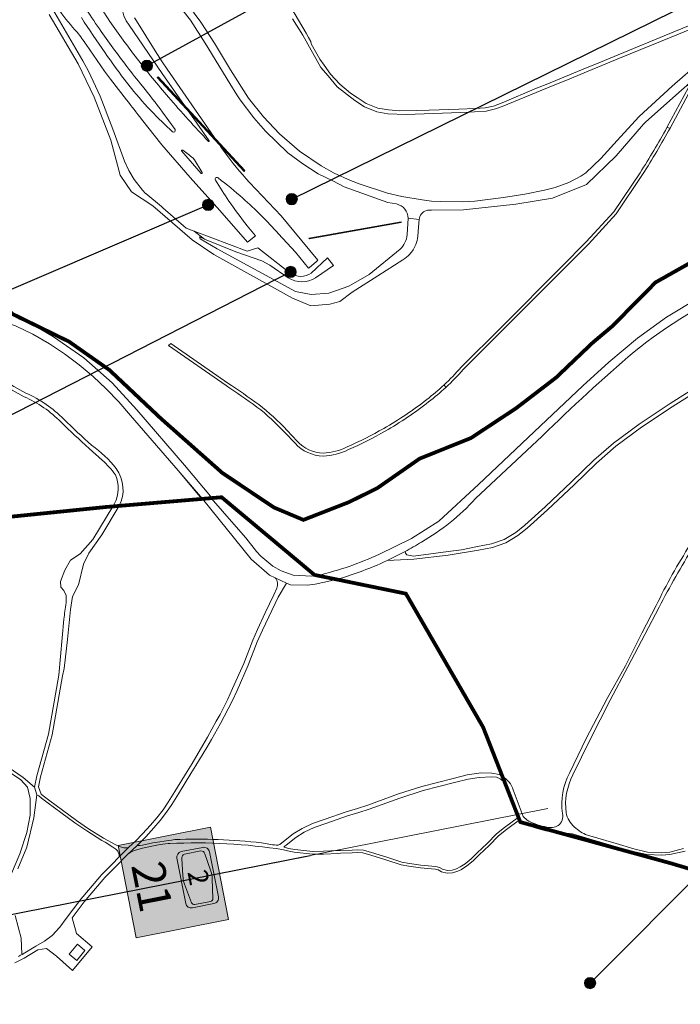
# Model space of a CAD drawing. Units: metres. Extents: x 2619663 to 2631146, y 1254222 to 1267631.
# Drawn here: x 2625135 to 2625661, y 1259201 to 1259985 of the extents above; entities that cross this region are included whole.
import ezdxf
from ezdxf.enums import TextEntityAlignment as Align

# ---------------------------------------------------------------- set-up
doc = ezdxf.new("R2010")
doc.units = ezdxf.units.M
doc.linetypes.add('ACAD_ISO10W100', pattern=[18, 12, -3, 0, -3])
for name, color, linetype, lineweight in [('01221', 251, 'Continuous', 18), ('01341', 251, 'Continuous', 18), ('01621', 251, 'Continuous', 18), ('01811', 251, 'Continuous', 18), ('01842', 251, 'Continuous', 18), ('__1Grenzen-Gemeinde', 3, 'Continuous', 13), ('__1Inventarobjekt_Beschriftung-Nationalstrasse', 6, 'Continuous', 20), ('__1Inventarobjekt_Kasten', 5, 'Continuous', 30)]:
    doc.layers.add(name, color=color, linetype=linetype, lineweight=lineweight)
doc.layers.add('__0Fenster', color=11, linetype='Continuous', plot=False)
doc.styles.add('Arial', font='arial.ttf')
doc.styles.add('Arial_Fett', font='txt')

# ---------------------------------------------------------------- blocks, each defined once
blk = doc.blocks.new('HGP')
at = {"layer": '01842', "linetype": 'Continuous'}
for radius in [1.7, 0.7]:
    blk.add_circle((0, 0), radius, dxfattribs=at)
blk = doc.blocks.new('HM-Neu')
at = {"layer": '__1Inventarobjekt_Beschriftung-Nationalstrasse'}
h = blk.add_hatch(color=255, dxfattribs=at)
h.dxf.hatch_style = 1
h.paths.add_polyline_path([(-0.4500000000000001, 0.9000000000004563), (0.4500000000000001, 0.9000000000004563), (0.4500000000000001, 0), (-0.4500000000000001, 0)])
at = {"layer": '__1Inventarobjekt_Beschriftung-Nationalstrasse', "linetype": 'ByBlock'}
h = blk.add_hatch(color=255, dxfattribs=at)
edge = h.paths.add_edge_path(flags=16)
edge.add_line((-0.2096903848524495, 0.799330077514566), (-0.04665487613512564, 0.819827450077233))
edge.add_arc((0.001125273303509215, 0.6038296789863602), 0.2212193024955177, 80.28597616067321, 102.47334759516929, ccw=False)
edge.add_line((0.03845174722666173, 0.8218771833083945), (0.2240456667760556, 0.790106278015494))
edge.add_arc((0.2207928956506984, 0.762434839193747), 0.02786196415293881, -1.909427282953402e-08, 83.29566168795748, ccw=False)
edge.add_line((0.2486548598036372, 0.7624348391844618), (0.2486548598036372, 0.6107543387932062))
edge.add_arc((0.2207928956303494, 0.6107543388065654), 0.02786196417328779, 276.7043383492576, 359.999999972528, ccw=False)
edge.add_line((0.2240456667760556, 0.5830828999667212), (0.03845174722666173, 0.551311994718386))
edge.add_arc((0.001125273194928288, 0.7693594992761998), 0.2212193027462376, 257.5266524479973, 279.7140238567422, ccw=False)
edge.add_line((-0.04665487613512565, 0.5533617279045274), (-0.2096903848524495, 0.5738591004631018))
edge.add_arc((-0.2044373381643111, 0.6156416816382464), 0.04211150186309325, 192.321974895845, 262.8341791773967, ccw=False)
edge.add_line((-0.245578750968988, 0.6066548723267904), (-0.245578750968988, 0.7665343056063122))
edge.add_arc((-0.2044373381364147, 0.7575474963211062), 0.04211150188474518, 97.16582085715339, 167.6780251471471, ccw=False)
edge = h.paths.add_edge_path()
edge.add_line((-0.2199107141305801, 0.8454491152991772), (0.2199107141305817, 0.8454491152991772))
edge.add_arc((0.2199107141684415, 0.7910837884873946), 0.05436532681178263, 2.1444918729685014e-08, 90.00000003990061, ccw=False)
edge.add_line((0.2742760409802241, 0.7910837885077426), (0.2742760409802241, 0.5821053491006386))
edge.add_arc((0.2199107141486567, 0.5821053491362241), 0.05436532683156742, 269.99999998095075, 359.9999999624963, ccw=False)
edge.add_line((0.2199107141305817, 0.5277400223046567), (-0.2199107141305801, 0.5277400223046567))
edge.add_arc((-0.2199107141163952, 0.5821053491502938), 0.05436532684563711, 180.0000000053643, 269.99999998505047, ccw=False)
edge.add_line((-0.2742760409620323, 0.5821053491452038), (-0.2742760409620323, 0.7910837885077426))
edge.add_arc((-0.2199107141698593, 0.7910837885070042), 0.05436532679217301, 89.9999999586035, 179.9999999992218, ccw=False)
h = blk.add_hatch(color=10, dxfattribs=at)
edge = h.paths.add_edge_path()
edge.add_line((-0.2096903848524495, 0.799330077514566), (-0.04665487613512564, 0.819827450077233))
edge.add_arc((0.001125273303509215, 0.6038296789863602), 0.2212193024955177, 80.28597616067321, 102.47334759516929, ccw=False)
edge.add_line((0.03845174722666173, 0.8218771833083945), (0.2240456667760556, 0.790106278015494))
edge.add_arc((0.2207928956506984, 0.762434839193747), 0.02786196415293881, -1.909427282953402e-08, 83.29566168795748, ccw=False)
edge.add_line((0.2486548598036372, 0.7624348391844618), (0.2486548598036372, 0.6107543387932062))
edge.add_arc((0.2207928956303494, 0.6107543388065654), 0.02786196417328779, 276.7043383492576, 359.999999972528, ccw=False)
edge.add_line((0.2240456667760556, 0.5830828999667212), (0.03845174722666173, 0.551311994718386))
edge.add_arc((0.001125273194928288, 0.7693594992761998), 0.2212193027462376, 257.5266524479973, 279.7140238567422, ccw=False)
edge.add_line((-0.04665487613512565, 0.5533617279045274), (-0.2096903848524495, 0.5738591004631018))
edge.add_arc((-0.2044373381643111, 0.6156416816382464), 0.04211150186309325, 192.321974895845, 262.8341791773967, ccw=False)
edge.add_line((-0.245578750968988, 0.6066548723267904), (-0.245578750968988, 0.7665343056063122))
edge.add_arc((-0.2044373381364147, 0.7575474963211062), 0.04211150188474518, 97.16582085715339, 167.6780251471471, ccw=False)
at = {"layer": '__0Fenster'}
blk.add_line((0, -1.301641714597658), (0, 1.782851302817445), dxfattribs=at)
at = {"layer": '__1Inventarobjekt_Beschriftung-Nationalstrasse', "flags": 128}
blk.add_lwpolyline([(-0.4500000000000001, 0.9000000000004563), (0.4500000000000001, 0.9000000000004563), (0.4500000000000001, 0), (-0.4500000000000001, 0)], close=True, dxfattribs=at)
at = {"layer": '__1Inventarobjekt_Beschriftung-Nationalstrasse', "color": 4, "linetype": 'ByBlock'}
blk.add_lwpolyline([(-0.2199107141305801, 0.8454491152991772), (0.2199107141305817, 0.8454491152991772, -0.4142135624674396), (0.2742760409802241, 0.7910837885077426), (0.2742760409802241, 0.5821053491006386, -0.4142135622787575), (0.2199107141305817, 0.5277400223046567), (-0.2199107141305801, 0.5277400223046567, -0.4142135622692519), (-0.2742760409620323, 0.5821053491452038), (-0.2742760409620323, 0.7910837885077426, -0.4142135625807334)], format="xyb", close=True, dxfattribs=at)
at = {"layer": '__1Inventarobjekt_Beschriftung-Nationalstrasse', "color": 255, "linetype": 'ByBlock'}
blk.add_lwpolyline([(-0.2096903848524495, 0.799330077514566), (-0.04665487613512565, 0.819827450077233, -0.09711425555083665), (0.03845174722666173, 0.8218771833083945), (0.2240456667760556, 0.790106278015494, -0.3803420741660627), (0.2486548598036372, 0.7624348391844618), (0.2486548598036372, 0.6107543387932062, -0.3803420737476141), (0.2240456667760556, 0.5830828999667212), (0.03845174722666173, 0.551311994718386, -0.09711425543741588), (-0.04665487613512565, 0.5533617279045274), (-0.2096903848524495, 0.5738591004631018, -0.3177576185279664), (-0.245578750968988, 0.6066548723267904), (-0.245578750968988, 0.7665343056063122, -0.3177576185685212)], format="xyb", close=True, dxfattribs=at)
at = {"layer": '__1Inventarobjekt_Beschriftung-Nationalstrasse', "color": 255, "style": 'Arial'}
blk.add_attdef('NR.', text='', height=0.1890000018900767, dxfattribs=at).set_placement((0, 0.6954400223047242), align=Align.MIDDLE_CENTER)
at = {"layer": '__1Inventarobjekt_Beschriftung-Nationalstrasse', "linetype": 'ByBlock', "style": 'Arial_Fett'}
blk.add_attdef('KM', text='', height=0.3150000031501279, dxfattribs=at).set_placement((0, 0.2429346167792651), align=Align.MIDDLE_CENTER)
blk = doc.blocks.new('Inventarobjekt-Punkt')
at = {"layer": '__1Inventarobjekt_Kasten', "lineweight": 9}
h = blk.add_hatch(color=256, dxfattribs=at)
h.dxf.hatch_style = 1
edge = h.paths.add_edge_path()
edge.add_arc((0, 0), 4.5, 0, 360)
blk.add_circle((0, 0), 4.5, dxfattribs=at)

msp = doc.modelspace()

# ---------------------------------------------------------------- linework, layer by layer
at = {"layer": '01221', "linetype": 'Continuous'}
for points in [[(2625158.072, 1259989.425), (2625181.07, 1259950.232), (2625193.954, 1259923.602), (2625207.256, 1259889.451), (2625214.724, 1259861.588), (2625223.62, 1259848.229), (2625240.632, 1259837.095), (2625271.867, 1259809.926), (2625289.21, 1259798.176), (2625351.823, 1259763.557), (2625366.472, 1259757.351), (2625381.677, 1259758.548), (2625389.568, 1259760.735), (2625399.496, 1259768.148), (2625399.496, 1259768.148), (2625419.815, 1259781.168), (2625439.76, 1259793.949, 0.070023), (2625445.195, 1259798.409, 0.091889), (2625450.077, 1259806.182, 0.067518), (2625451.709, 1259812.761), (2625452.335, 1259820.013), (2625452.858, 1259826.069), (2625444.041, 1259827.111), (2625443.253, 1259814.067, -0.166015), (2625437.652, 1259802.423), (2625412.937, 1259782.328), (2625396.707, 1259772.887), (2625380.681, 1259767.325), (2625366.652, 1259766.264), (2625354.19, 1259768.778), (2625291.947, 1259802.813), (2625278.458, 1259810.655), (2625277.708, 1259812.189), (2625281.771, 1259810.506), (2625273.507, 1259816.753), (2625267.126, 1259819.155), (2625248.719, 1259835.494), (2625247.496, 1259836.503), (2625235.018, 1259846.795), (2625234.85, 1259846.969), (2625232.4, 1259849.503), (2625225.81, 1259857.989), (2625221.387, 1259865.301), (2625218.047, 1259872.522), (2625208.659, 1259898.25), (2625198.549, 1259924.429), (2625189.436, 1259944.391), (2625184.86, 1259952.657), (2625138.449, 1260032.491)], [(2625220.437, 1260013.165, 0.312979), (2625221.665, 1259980.888), (2625248.17, 1259942.565), (2625285.393, 1259888.744, -0.982267), (2625284.971, 1259888.381, -0.011279), (2625253.115, 1259923.646, -0.013598), (2625228.116, 1259954.257, -0.013881), (2625206.426, 1259983.987, -0.014951), (2625183.736, 1260019.158, -0.01758)], [(2625154.912, 1260011.117, 0.06489099999999999), (2625180.421, 1259975.311, -0.021345), (2625187.585, 1259965.47), (2625202.254, 1259944.275), (2625206.833, 1259938.083), (2625219.67, 1259921.602, 0.003368), (2625231.665, 1259905.956), (2625247.879, 1259885.649), (2625270.274, 1259859.704), (2625293.87, 1259833.184), (2625316.047, 1259808.141), (2625322.325, 1259813.157), (2625315.874, 1259821.145, -0.018192), (2625301.292, 1259840.812, -0.015743), (2625290.454, 1259857.428, -0.9308299999999999), (2625292.587, 1259859.284, -0.020494), (2625312.365, 1259843.007, -0.025988), (2625340.755, 1259814.833), (2625354.355, 1259800.083), (2625364.649, 1259787.253), (2625365.069, 1259787.622), (2625365.103, 1259787.651), (2625370.953, 1259792.765), (2625372.014, 1259793.693), (2625352.873, 1259816.925), (2625342.916, 1259829.016), (2625317.652, 1259855.744, -0.03461), (2625297.372, 1259880.364, -0.010486), (2625291.914, 1259888.359), (2625252.057, 1259946.067), (2625248.022, 1259951.909), (2625242.375, 1259960.599), (2625227.492, 1259984.394), (2625225.982, 1259986.808)], [(2625174.956, 1260013.868, 0.013932), (2625198.052, 1259977.968, 0.012191), (2625219.965, 1259948.037, 0.010599), (2625232.375, 1259932.416, -0.011487), (2625248.368, 1259911.659), (2625258.349, 1259897.902, -0.8675), (2625256.226, 1259896.116), (2625243.433, 1259908.328, -0.024485), (2625225.356, 1259928.44, -0.018757), (2625202.715, 1259958.856, -0.007556999999999999), (2625183.714, 1259986.989, -0.010358)], [(2625264.465, 1259992.788), (2625270.657, 1259984.896), (2625282.361, 1259966.587), (2625302.042, 1259934.588), (2625307.575, 1259925.591), (2625310.123, 1259921.465), (2625321.083, 1259907.142), (2625330.468, 1259896.527), (2625348.191, 1259879.218), (2625360.121, 1259870.395), (2625372.372, 1259862.523), (2625383.936, 1259857.051), (2625393.014, 1259852.1), (2625427.758, 1259839.784), (2625434.601, 1259838.548, -0.345884), (2625444.041, 1259827.111), (2625452.858, 1259826.069, -0.317908), (2625458.557, 1259833.339, -0.123678), (2625462.446, 1259833.512), (2625487.95, 1259833.816), (2625529.663, 1259838.345), (2625558.935, 1259843.242), (2625586.037, 1259854.108), (2625609.647, 1259876.802), (2625631.397, 1259902.122), (2625632.937, 1259903.692), (2625659.458, 1259927.302), (2625665.895, 1259933.038)], [(2625130.741, 1259233.676), (2625138.082, 1259237.356), (2625149.12, 1259244.074), (2625155.986, 1259245.269), (2625163.89, 1259239.078), (2625176.61, 1259227.712), (2625192.39, 1259246.582), (2625179.869, 1259257.159), (2625176.387, 1259269.708), (2625185.876, 1259282.444), (2625201.029, 1259300.147), (2625202.311, 1259301.614), (2625210.858, 1259310.256), (2625219.791, 1259319.441), (2625228.424, 1259327.591), (2625229.385, 1259328.498), (2625234.987, 1259334.194), (2625241.415, 1259341.327), (2625246.407, 1259347.206), (2625251.477, 1259353.761), (2625255.769, 1259359.817), (2625260.964, 1259368.365), (2625270.964, 1259384.511), (2625274.847, 1259390.964), (2625283.69, 1259405.354), (2625287.448, 1259411.693), (2625294.488, 1259424.484), (2625297.528, 1259429.941), (2625303.719, 1259442.256), (2625307.669, 1259450.75), (2625316.572, 1259470.957), (2625323.789, 1259489.48), (2625328.015, 1259498.961), (2625340.552, 1259525.148), (2625347.103, 1259536.4), (2625338.13, 1259540.517), (2625338.13, 1259540.517, -0.290533), (2625339.359, 1259532.335), (2625336.944, 1259526.875), (2625330.086, 1259512.55), (2625324.006, 1259499.299), (2625320.281, 1259490.944), (2625313.062, 1259472.413), (2625304.207, 1259452.319), (2625300.297, 1259443.91), (2625294.17, 1259431.719), (2625291.164, 1259426.326), (2625284.148, 1259413.579), (2625280.424, 1259407.296), (2625271.933, 1259392.718), (2625268.062, 1259386.284), (2625258.066, 1259370.143), (2625252.925, 1259361.685), (2625248.745, 1259355.785), (2625243.765, 1259349.348), (2625238.855, 1259343.565), (2625232.511, 1259336.526), (2625227.005, 1259330.928), (2625221.632, 1259325.855), (2625213.344, 1259317.716), (2625208.428, 1259312.634), (2625199.819, 1259303.93), (2625198.457, 1259302.371), (2625183.218, 1259284.569), (2625171.608, 1259268.984), (2625166.498, 1259262.269), (2625160.494, 1259255.603), (2625154.429, 1259250.937), (2625147.464, 1259247.046), (2625138.585, 1259241.641), (2625136.434, 1259240.332), (2625135.27, 1259239.748), (2625133.505, 1259238.864)]]:
    msp.add_lwpolyline(points, format="xyb", dxfattribs=at)
for points in [[(2625692.438, 1259990.712), (2625652.288, 1259974.282), (2625611.328, 1259957.463), (2625593.918, 1259950.313), (2625586.477, 1259947.263), (2625553.877, 1259933.803), (2625546.18, 1259930.662), (2625518.824, 1259919.01), (2625512.069, 1259916.386), (2625505.384, 1259915.085), (2625497.246, 1259914.583), (2625484.279, 1259914.03), (2625460.795, 1259913.313), (2625450.872, 1259912.883), (2625436.848, 1259912.796), (2625428.236, 1259913.454), (2625419.796, 1259914.844), (2625410.576, 1259918.684), (2625403.356, 1259923.224), (2625398.066, 1259926.748), (2625389.623, 1259933.92), (2625382.109, 1259942.014), (2625376.996, 1259949.115), (2625373.681, 1259954.014), (2625366.776, 1259966.142), (2625366.523, 1259968.1), (2625364.663, 1259971.289), (2625362.666, 1259974.715), (2625339.127, 1260014.976)], [(2625699.418, 1259971.832), (2625654.238, 1259932.322), (2625627.907, 1259908.162), (2625613.043, 1259891.939), (2625597.522, 1259874.803), (2625585.525, 1259863.412), (2625581.427, 1259860.715), (2625571.847, 1259855.519), (2625561.039, 1259851.639), (2625552.671, 1259849.444), (2625536.786, 1259846.427), (2625519.949, 1259843.73), (2625497.08, 1259840.842), (2625487.447, 1259840.238), (2625469.456, 1259840.509), (2625462.578, 1259840.849), (2625455.066, 1259841.72), (2625438.988, 1259844.419), (2625427.567, 1259847.102), (2625405.683, 1259854.265), (2625398.179, 1259857.253), (2625385.18, 1259863.116), (2625374.616, 1259868.972), (2625357.403, 1259880.67), (2625341.573, 1259894.48), (2625328.811, 1259907.857), (2625316.901, 1259922.819), (2625302.582, 1259945.408), (2625289.846, 1259966.723), (2625278.788, 1259983.481), (2625268.146, 1259997.803)], [(2625351.987, 1259986.156), (2625360.026, 1259972.955), (2625374.556, 1259947.275), (2625380.196, 1259940.505), (2625387.356, 1259931.895), (2625401.526, 1259920.834), (2625409.246, 1259916.004), (2625419.006, 1259911.904), (2625427.816, 1259910.264), (2625442.506, 1259909.884), (2625492.767, 1259911.553), (2625492.767, 1259911.553), (2625496.906, 1259911.872), (2625506.102, 1259912.371), (2625513.45, 1259914.199), (2625518.977, 1259916.303), (2625555.007, 1259931.013), (2625572.697, 1259938.283), (2625587.407, 1259944.323), (2625612.398, 1259954.613), (2625653.508, 1259971.452), (2625693.658, 1259987.872)], [(2625133.189, 1259308.758), (2625140.28, 1259326.009), (2625140.28, 1259326.009), (2625145.889, 1259349.293), (2625148.113, 1259367.633), (2625146.321, 1259373.747), (2625137.29, 1259381.466), (2625125.331, 1259389.721)], [(2625124.893, 1259386.747), (2625135.465, 1259379.601), (2625140.796, 1259373.762), (2625143.002, 1259364.566), (2625142.926, 1259351.502), (2625140.227, 1259337.691), (2625134.83, 1259320.704), (2625128.162, 1259304.829)], [(2625133.505, 1259238.864), (2625135.27, 1259239.748), (2625136.434, 1259240.332), (2625136.364, 1259241.025), (2625135.729, 1259253.302), (2625130.967, 1259271.399)]]:
    msp.add_lwpolyline(points, dxfattribs=at)
for points in [[(2625665.895, 1259933.038, -0.475494), (2625667.363, 1259931.364), (2625650.14, 1259899.383), (2625652.702, 1259899.048), (2625675.631, 1259941.714), (2625665.895, 1259933.038)], [(2625472.57, 1259694.298), (2625473.966, 1259692.319, 0.026731), (2625487.882, 1259706.685), (2625520.055, 1259738.647), (2625568.103, 1259786.907), (2625587.577, 1259806.592), (2625609.696, 1259830.722), (2625630.757, 1259862.049, 0.013101), (2625652.702, 1259899.048), (2625650.14, 1259899.383, -0.012787), (2625628.745, 1259863.358), (2625607.805, 1259832.211), (2625585.838, 1259808.247), (2625566.4, 1259788.598), (2625518.359, 1259740.345), (2625486.128, 1259708.326, -0.02639), (2625472.57, 1259694.298)], [(2625263.567, 1259880.801, -0.7502770000000001), (2625264.399, 1259881.355, -0.030232), (2625272.763, 1259874.932), (2625273.733, 1259873.684), (2625279.926, 1259863.517, -0.936508), (2625279.233, 1259862.824), (2625263.567, 1259880.801)], [(2625273.507, 1259816.753), (2625281.771, 1259810.506), (2625306.631, 1259800.382), (2625327.569, 1259793.173), (2625333.861, 1259789.855), (2625348.506, 1259779.558, 0.292562), (2625370.245, 1259779.672), (2625384.432, 1259789.397), (2625379.741, 1259795.576), (2625366.813, 1259783.448, -0.316911), (2625350.108, 1259783.334), (2625324.136, 1259803.585), (2625315.784, 1259800.839), (2625273.507, 1259816.753)], [(2625254.928, 1259727.174), (2625252.982, 1259725.601), (2625298.942, 1259693.826, -0.010776), (2625323.549, 1259676.681, -0.043742), (2625345.774, 1259656.361), (2625353.87, 1259647.789, 0.20548), (2625376.333, 1259637.629, 0.10556), (2625396.494, 1259642.709, 0.025634), (2625425.704, 1259657.552, 0.038214), (2625460.312, 1259680.809, 0.023847), (2625473.966, 1259692.319), (2625472.57, 1259694.298, -0.024325), (2625458.84, 1259682.704, -0.038234), (2625424.515, 1259659.637, -0.025662), (2625395.476, 1259644.882, -0.105406), (2625376.313, 1259640.03, -0.204976), (2625355.628, 1259649.422), (2625347.53, 1259657.997, 0.043705), (2625324.985, 1259678.604, 0.010718), (2625300.289, 1259695.813), (2625254.928, 1259727.174)], [(2625213.803, 1259597.888), (2625208.755, 1259597.462), (2625192.964, 1259570.976), (2625182.645, 1259559.784), (2625175.184, 1259554.546), (2625170.5, 1259546.767), (2625167.087, 1259537.559), (2625167.405, 1259533.114), (2625169.865, 1259530.336), (2625171.666, 1259526.595), (2625171.533, 1259520.515, 0.022154), (2625169.87, 1259507.565), (2625165.72, 1259462.907), (2625157.401, 1259416.076), (2625148.189, 1259382.73), (2625146.321, 1259373.747), (2625148.113, 1259367.633), (2625149.922, 1259366.878), (2625151.952, 1259365.015), (2625157.18, 1259360.994), (2625167.482, 1259353.621), (2625178.503, 1259345.386), (2625188.116, 1259338.803), (2625200.114, 1259331.187), (2625202.645, 1259329.828), (2625208.826, 1259325.817), (2625211.121, 1259324.323), (2625212.681, 1259322.77), (2625213.69, 1259319.902), (2625213.761, 1259318.857, -0.213025), (2625213.344, 1259317.716), (2625221.632, 1259325.855), (2625220.882, 1259325.509), (2625220.127, 1259325.386), (2625217.615, 1259325.386), (2625214.966, 1259326.133), (2625211.167, 1259327.752), (2625201.226, 1259333.087), (2625189.328, 1259340.639), (2625179.783, 1259347.176), (2625168.78, 1259355.397), (2625158.492, 1259362.762), (2625153.368, 1259366.701), (2625151.764, 1259368.172), (2625149.452, 1259374.069), (2625151.105, 1259382.017), (2625160.33, 1259415.412), (2625168.695, 1259462.501), (2625170.024, 1259468.344), (2625172.564, 1259491.442), (2625174.945, 1259515.255), (2625176.771, 1259525.653), (2625181.375, 1259535.019), (2625185.423, 1259551.45), (2625189.709, 1259560.261), (2625200.107, 1259574.866), (2625213.803, 1259597.888)], [(2625520.977, 1259377.385), (2625518.964, 1259382.52), (2625516.622, 1259383.825), (2625510.669, 1259384.883), (2625502.004, 1259385.015), (2625491.022, 1259383.51), (2625479.962, 1259380.747), (2625454.841, 1259374.375), (2625436.201, 1259368.336), (2625411.839, 1259359.487), (2625403.536, 1259356.755), (2625394.723, 1259354.173), (2625377.979, 1259348.233), (2625367.774, 1259344.766), (2625359.608, 1259340.822), (2625352.496, 1259336.601), (2625344.586, 1259330.35), (2625341.74, 1259328.153, -0.203317), (2625338.98, 1259327.428, -0.007306), (2625327.202, 1259329.306, 0.038194), (2625258.133, 1259331.996), (2625255.432, 1259331.615), (2625253.206, 1259331.31), (2625246.262, 1259330.254), (2625240.693, 1259329.354), (2625232.399, 1259327.455), (2625230.575, 1259327.245), (2625229.321, 1259327.186), (2625228.598, 1259327.169), (2625228.375, 1259327.311), (2625228.424, 1259327.591), (2625219.791, 1259319.441, -0.128541), (2625227.844, 1259323.85), (2625232.52, 1259325.02), (2625241.153, 1259326.998), (2625246.458, 1259328.046), (2625252.823, 1259328.824, -0.003268), (2625254.048, 1259328.82, -0.050649), (2625344.83, 1259323.878), (2625347.806, 1259323.032), (2625353.229, 1259321.839), (2625367.869, 1259320.222), (2625376.535, 1259320.404), (2625387.98, 1259320.928), (2625390.075, 1259321.074), (2625399.45, 1259321.413), (2625403.77, 1259321.571), (2625407.928, 1259321.3), (2625414.191, 1259319.563), (2625426.325, 1259315.827), (2625438.489, 1259311.907), (2625444.599, 1259310.639), (2625453.77, 1259309.383), (2625462.574, 1259308.615), (2625465.729, 1259308.343), (2625467.956, 1259307.726), (2625470.496, 1259306.181), (2625475.058, 1259305.185), (2625479.389, 1259305.358), (2625483.445, 1259306.679), (2625486.461, 1259308.194), (2625490.64, 1259310.957), (2625495.709, 1259315.089), (2625500.476, 1259319.786), (2625508.516, 1259327.356), (2625515.903, 1259334.812), (2625522.183, 1259339.872), (2625532.635, 1259347.637), (2625531.803, 1259349.761), (2625520.837, 1259341.612), (2625514.427, 1259336.448), (2625506.98, 1259328.932), (2625498.95, 1259321.37), (2625494.239, 1259316.729), (2625489.336, 1259312.731), (2625485.357, 1259310.102), (2625482.605, 1259308.719), (2625478.997, 1259307.544), (2625475.252, 1259307.395), (2625471.324, 1259308.251), (2625468.838, 1259309.764), (2625466.121, 1259310.517), (2625462.764, 1259310.807), (2625454.016, 1259311.569), (2625444.973, 1259312.809), (2625439.051, 1259314.037), (2625426.987, 1259317.925), (2625414.809, 1259321.675), (2625408.298, 1259323.48), (2625403.802, 1259323.773), (2625399.37, 1259323.611), (2625390.011, 1259323.274), (2625387.88, 1259323.126), (2625376.461, 1259322.602), (2625367.949, 1259322.424), (2625353.669, 1259323.986), (2625348.783, 1259324.94), (2625345.371, 1259325.981, -0.61097), (2625345.282, 1259326.467), (2625346.74, 1259327.592), (2625354.482, 1259333.711), (2625361.266, 1259337.736), (2625369.104, 1259341.522), (2625379.127, 1259344.927), (2625395.801, 1259350.841), (2625404.576, 1259353.413), (2625412.983, 1259356.179), (2625437.339, 1259365.026), (2625455.811, 1259371.011), (2625480.816, 1259377.352), (2625491.744, 1259380.082), (2625500.483, 1259381.377), (2625510.471, 1259381.973), (2625514.373, 1259381.576), (2625517.284, 1259380.319), (2625520.977, 1259377.385)], [(2625565.415, 1259337.118), (2625534.871, 1259345.478, 0.089768), (2625565.415, 1259337.118)]]:
    msp.add_lwpolyline(points, format="xyb", close=True, dxfattribs=at)
at = {"layer": '01221', "linetype": 'Continuous', "elevation": 376.899}
for points in [[(2625675.863, 1259763.951), (2625649.78, 1259748.28), (2625626.772, 1259731.522), (2625603.796, 1259712.337), (2625583.206, 1259693.656), (2625539.462, 1259652.277), (2625499.967, 1259614.899), (2625468.294, 1259585.583), (2625446.692, 1259572.015), (2625421.075, 1259559.528, -0.055002), (2625371.936, 1259542.515), (2625371.506, 1259542.456), (2625386.937, 1259539.288, 0.036376), (2625423.908, 1259552.741), (2625427.194, 1259554.354), (2625441.59, 1259561.419, 0.006045), (2625454.561, 1259569.079, 0.077636), (2625497.636, 1259603.687), (2625550.764, 1259653.534, -0.016615), (2625623.895, 1259720.633, -0.065009), (2625711.208, 1259773.867)], [(2625101.216, 1259709.252, 0.05368099999999999), (2625138.195, 1259684.907, -0.09461599999999999), (2625167.488, 1259664.619, 0.007844), (2625189.832, 1259643.75), (2625200.365, 1259634.256, -0.063824), (2625210.816, 1259622.615, -0.228271), (2625210.151, 1259599.822), (2625208.755, 1259597.462), (2625213.803, 1259597.888, 0.281116), (2625211.544, 1259627.602), (2625211.544, 1259627.602, 0.072515), (2625191.833, 1259646.255, -0.007793), (2625169.74, 1259666.893, 0.094291), (2625139.577, 1259687.795, -0.053673), (2625103.197, 1259711.766, 0.037635)], [(2625668.748, 1259567.038, 0.032067), (2625641.515, 1259518.47), (2625630.156, 1259496.509), (2625617, 1259470.42), (2625602.613, 1259444.409), (2625586.151, 1259412.932), (2625572.494, 1259384.972, 0.150543), (2625566.818, 1259352.861, -0.321371), (2625563.398, 1259343.078, -0.202134), (2625554.429, 1259341.913, -0.070964), (2625540.029, 1259346.737, -0.08996), (2625535.531, 1259350.388), (2625527.718, 1259371.543, 0.178332), (2625518.964, 1259382.522), (2625532.635, 1259347.637, 0.134921), (2625534.871, 1259345.478), (2625565.415, 1259337.118, -0.045221), (2625574.792, 1259336.626), (2625590.909, 1259331.85), (2625608.139, 1259326.834), (2625623.483, 1259322.485), (2625634.08, 1259320.025), (2625646.02, 1259319.413), (2625652.529, 1259319.939), (2625664.575, 1259322.81)], [(2625663.418, 1259324.8), (2625652.449, 1259322.013), (2625645.928, 1259321.499), (2625634.517, 1259321.9), (2625623.767, 1259324.527), (2625609.558, 1259328.824), (2625586.724, 1259335.348, -0.08004), (2625576.341, 1259341.931, -0.154379), (2625569.779, 1259353.361, -0.150059), (2625575.177, 1259383.629), (2625588.846, 1259411.616), (2625604.918, 1259443.08), (2625619.078, 1259469.529), (2625632.372, 1259495.487), (2625632.372, 1259495.487), (2625643.862, 1259517.218, -0.017886), (2625671.167, 1259565.263)]]:
    msp.add_lwpolyline(points, format="xyb", dxfattribs=at)
for points in [[(2625131.343, 1259741.453), (2625145.047, 1259734.815), (2625158.432, 1259727.078), (2625170.361, 1259719.027), (2625181.973, 1259710.367), (2625193.107, 1259701.046), (2625203.497, 1259691.192), (2625213.421, 1259680.806), (2625222.809, 1259669.985), (2625222.809, 1259669.985), (2625260.905, 1259625.961), (2625280.264, 1259603.49), (2625287.941, 1259604.138), (2625265.752, 1259630.396), (2625227.783, 1259674.523), (2625208.303, 1259696.068), (2625185.78, 1259715.814), (2625161.61, 1259732.538), (2625147.942, 1259740.534), (2625133.645, 1259747.009)], [(2625675.655, 1259694.072), (2625652.73, 1259679.45), (2625627.996, 1259662.989), (2625607.489, 1259647.913), (2625591.937, 1259634.258), (2625574.135, 1259616.95), (2625553.048, 1259597.017), (2625536.842, 1259582.471), (2625529.709, 1259576.701), (2625520.421, 1259571.235), (2625510.38, 1259567.722), (2625499.34, 1259565.456), (2625486.461, 1259562.985), (2625475.905, 1259561.513), (2625448.147, 1259557.895), (2625442.941, 1259559.009), (2625441.911, 1259560.295), (2625441.59, 1259561.419), (2625427.194, 1259554.354), (2625448.582, 1259555.379), (2625475.896, 1259558.584), (2625499.943, 1259562.518), (2625511.18, 1259564.824), (2625521.689, 1259568.501), (2625531.423, 1259574.229), (2625538.789, 1259580.187), (2625555.081, 1259594.811), (2625576.211, 1259614.785), (2625593.973, 1259632.053), (2625609.371, 1259645.573), (2625629.717, 1259660.53), (2625654.368, 1259676.936), (2625677.234, 1259691.521)]]:
    msp.add_lwpolyline(points, dxfattribs=at)
at = {"layer": '01221', "linetype": 'Continuous'}
for points in [[(2625386.937, 1259539.288), (2625371.506, 1259542.456), (2625367.311, 1259541.878), (2625352.441, 1259542.566), (2625342.811, 1259546.058), (2625336.09, 1259549.815), (2625326.777, 1259557.911), (2625323.178, 1259561.536), (2625314.789, 1259572.345), (2625305.201, 1259583.413), (2625287.191, 1259604.074), (2625280.264, 1259603.49), (2625318.932, 1259555.475), (2625333.458, 1259542.66), (2625338.13, 1259540.517), (2625347.103, 1259536.4), (2625350.346, 1259534.913), (2625363.556, 1259534.793), (2625370.01, 1259535.633), (2625375.989, 1259536.798), (2625386.937, 1259539.288)], [(2625186.587, 1259243.54), (2625180.037, 1259235.708), (2625174.056, 1259240.709), (2625180.606, 1259248.542), (2625186.587, 1259243.54)]]:
    msp.add_lwpolyline(points, close=True, dxfattribs=at)
at = {"layer": '01341', "linetype": 'Continuous'}
for points in [[(2625314.011, 1259865.118), (2625313.281, 1259864.435), (2625244.02, 1259939.253), (2625244.805, 1259939.877), (2625314.011, 1259865.118)], [(2625365.008, 1259811.192), (2625365.407, 1259810.755), (2625438.501, 1259823.669), (2625438.414, 1259824.161), (2625365.008, 1259811.192)]]:
    msp.add_lwpolyline(points, dxfattribs=at)
at = {"layer": '01621', "linetype": 'Continuous', "elevation": 325.612}
for points in [[(2624847.295, 1259875.188), (2624860.85, 1259870.664), (2624914.912, 1259848.265), (2624941.142, 1259836.624), (2624965.689, 1259823.213), (2624973.132, 1259819.369), (2624989.172, 1259807.513), (2625011.983, 1259790.639), (2625034.458, 1259774.109), (2625042.458, 1259768.326), (2625047.205, 1259765.655), (2625052.181, 1259763.453), (2625057.482, 1259761.779), (2625076.75, 1259757.759), (2625091.893, 1259754.374), (2625103.564, 1259750.854), (2625131.343, 1259741.453), (2625145.047, 1259734.815), (2625158.432, 1259727.078), (2625170.361, 1259719.027), (2625181.973, 1259710.367)], [(2625181.973, 1259710.367), (2625193.107, 1259701.046), (2625203.497, 1259691.192), (2625213.421, 1259680.806), (2625222.809, 1259669.985), (2625260.905, 1259625.961), (2625279.624, 1259603.437), (2625203.653, 1259597.032), (2625120.484, 1259588.566), (2625071.429, 1259589.209), (2625023.412, 1259513.716), (2624970.207, 1259433.085), (2624948.856, 1259395.832), (2624921.447, 1259348.041), (2624875.968, 1259266.733), (2624818.997, 1259212.957)]]:
    msp.add_lwpolyline(points, dxfattribs=at)
at = {"layer": '01811', "linetype": 'Continuous', "lineweight": 25}
msp.add_lwpolyline([(2625129.137, 1259750.699), (2625173.887, 1259728.798), (2625206.028, 1259706.194), (2625247.191, 1259667.402), (2625295.896, 1259624.208), (2625337.094, 1259596.616), (2625360.557, 1259586.726), (2625396.931, 1259600.924), (2625419.576, 1259612.151), (2625453.133, 1259635.549), (2625493.968, 1259651.938), (2625530.012, 1259675.754), (2625561.787, 1259700.132), (2625591.042, 1259728.045), (2625606.545, 1259741.061), (2625641.033, 1259776.005), (2625683.919, 1259800.229)], dxfattribs=at)
for points, elevation in [([(2625683.919, 1259800.229), (2625641.033, 1259776.005), (2625641.033, 1259776.005), (2625606.545, 1259741.061), (2625606.545, 1259741.061), (2625591.042, 1259728.045), (2625591.042, 1259728.045), (2625561.787, 1259700.132), (2625561.787, 1259700.132), (2625530.012, 1259675.754), (2625530.012, 1259675.754), (2625493.968, 1259651.938), (2625493.968, 1259651.938), (2625453.133, 1259635.549), (2625453.133, 1259635.549), (2625419.576, 1259612.151), (2625419.576, 1259612.151), (2625396.931, 1259600.924), (2625396.931, 1259600.924), (2625360.557, 1259586.726), (2625360.557, 1259586.726), (2625337.094, 1259596.616), (2625337.094, 1259596.616), (2625295.896, 1259624.208), (2625295.896, 1259624.208), (2625247.191, 1259667.402), (2625247.191, 1259667.402), (2625206.028, 1259706.194), (2625206.028, 1259706.194), (2625173.887, 1259728.798), (2625173.887, 1259728.798), (2625129.137, 1259750.699)], 325.612), ([(2625682.193, 1259304.443), (2625653.244, 1259313.046), (2625607.088, 1259325.713), (2625533.314, 1259345.904), (2625503.701, 1259421.467), (2625442.174, 1259527.949), (2625369.354, 1259542.898), (2625333.149, 1259573.233), (2625295.418, 1259604.768), (2625203.653, 1259597.032), (2625120.484, 1259588.566), (2625071.429, 1259589.209), (2625023.412, 1259513.716), (2624970.207, 1259433.085), (2624948.856, 1259395.832), (2624921.447, 1259348.041), (2624875.968, 1259266.733), (2624818.997, 1259212.957)], 376.899), ([(2625120.484, 1259588.566), (2625203.653, 1259597.032), (2625203.653, 1259597.032), (2625295.418, 1259604.768), (2625295.418, 1259604.768), (2625333.149, 1259573.233), (2625333.149, 1259573.233), (2625369.354, 1259542.898), (2625369.354, 1259542.898), (2625442.174, 1259527.949), (2625442.174, 1259527.949), (2625503.701, 1259421.467), (2625503.701, 1259421.467), (2625533.314, 1259345.904), (2625533.314, 1259345.904), (2625607.088, 1259325.713), (2625607.088, 1259325.713), (2625653.244, 1259313.046), (2625653.244, 1259313.046), (2625682.193, 1259304.443)], 325.612)]:
    msp.add_lwpolyline(points, dxfattribs=dict(at, elevation=elevation))
at = {"layer": '__1Grenzen-Gemeinde', "linetype": 'ACAD_ISO10W100', "ltscale": 1.7, "const_width": 3, "elevation": 325.612, "flags": 128}
msp.add_lwpolyline([(2624770.057000002, 1259167.237999996), (2624818.997000002, 1259212.956999996), (2624818.997000002, 1259212.956999996), (2624875.968000002, 1259266.732999996), (2624875.968000002, 1259266.732999996), (2624921.447000002, 1259348.040999996), (2624921.447000002, 1259348.040999996), (2624948.856000002, 1259395.831999996), (2624948.856000002, 1259395.831999996), (2624970.207000002, 1259433.084999996), (2624970.207000002, 1259433.084999996), (2625023.412000002, 1259513.715999996), (2625023.412000002, 1259513.715999996), (2625071.429000002, 1259589.208999996), (2625071.429000002, 1259589.208999996), (2625120.484000002, 1259588.565999996), (2625120.484000002, 1259588.565999996), (2625203.653000002, 1259597.031999996), (2625203.653000002, 1259597.031999996), (2625295.418000002, 1259604.767999996), (2625295.418000002, 1259604.767999996), (2625333.149000003, 1259573.232999996), (2625333.149000003, 1259573.232999996), (2625369.354000002, 1259542.897999996), (2625369.354000002, 1259542.897999996), (2625442.174000002, 1259527.948999996), (2625442.174000002, 1259527.948999996), (2625503.701000002, 1259421.466999996), (2625503.701000002, 1259421.466999996), (2625533.314000002, 1259345.903999996), (2625533.314000002, 1259345.903999996), (2625607.088000002, 1259325.712999996), (2625607.088000002, 1259325.712999996), (2625653.244000002, 1259313.045999996), (2625653.244000002, 1259313.045999996), (2625682.193000002, 1259304.442999996), (2625682.193000002, 1259304.442999996), (2625753.848000003, 1259282.947999996), (2625753.848000003, 1259282.947999996), (2625785.142000002, 1259276.533999996), (2625785.142000002, 1259276.533999996), (2625866.550000002, 1259260.333999996), (2625866.550000002, 1259260.333999996), (2625890.520000002, 1259255.629999996), (2625890.520000002, 1259255.629999996), (2625934.614000002, 1259280.663999996), (2625934.614000002, 1259280.663999996), (2625973.114000002, 1259302.763999996), (2625973.114000002, 1259302.763999996), (2626014.510000002, 1259324.627999996), (2626014.510000002, 1259324.627999996), (2626059.132000003, 1259348.357999996), (2626059.132000003, 1259348.357999996), (2626026.453000003, 1259351.196999996), (2626026.453000003, 1259351.196999996), (2625990.867000002, 1259356.425999996), (2625990.867000002, 1259356.425999996), (2625956.854000002, 1259363.917999996), (2625956.854000002, 1259363.917999996), (2625939.892000002, 1259369.806999996), (2625939.892000002, 1259369.806999996), (2625917.925000002, 1259385.212999996), (2625917.925000002, 1259385.212999996), (2625904.041000003, 1259398.520999996), (2625904.041000003, 1259398.520999996), (2625893.603000002, 1259416.218999996), (2625893.603000002, 1259416.218999996), (2625884.578000003, 1259448.790999996), (2625884.578000003, 1259448.790999996), (2625879.088000002, 1259485.382999996), (2625879.088000002, 1259485.382999996), (2625811.166000003, 1259497.229999996), (2625811.166000003, 1259497.229999996), (2625803.120000002, 1259515.921999996), (2625803.120000002, 1259515.921999996), (2625792.225000002, 1259541.169999996), (2625792.225000002, 1259541.169999996), (2625806.944000002, 1259576.227999996), (2625806.944000002, 1259576.227999996), (2625818.881000002, 1259592.058999996), (2625818.881000002, 1259592.058999996), (2625843.100000002, 1259612.629999996), (2625843.100000002, 1259612.629999996), (2625843.175000002, 1259645.093999996), (2625843.175000002, 1259645.093999996), (2625854.132000003, 1259680.542999996), (2625854.132000003, 1259680.542999996), (2625835.438000002, 1259683.248999996), (2625835.438000002, 1259683.248999996), (2625809.505000002, 1259705.409999996), (2625809.505000002, 1259705.409999996), (2625763.790000002, 1259695.285999996), (2625763.790000002, 1259695.285999996), (2625746.314000002, 1259729.814999996), (2625746.314000002, 1259729.814999996), (2625780.231000002, 1259777.426999996), (2625780.231000002, 1259777.426999996), (2625797.024000003, 1259803.369999996), (2625797.024000003, 1259803.369999996), (2625815.092000003, 1259817.617999996), (2625815.092000003, 1259817.617999996), (2625802.194000002, 1259824.791999996), (2625802.194000002, 1259824.791999996), (2625771.320000002, 1259824.630999996), (2625771.320000002, 1259824.630999996), (2625745.481000002, 1259796.908999996), (2625745.481000002, 1259796.908999996), (2625714.148000002, 1259803.089999996), (2625714.148000002, 1259803.089999996), (2625683.919000003, 1259800.228999996), (2625683.919000003, 1259800.228999996), (2625641.033000002, 1259776.004999996), (2625641.033000002, 1259776.004999996), (2625606.545000002, 1259741.060999996), (2625606.545000002, 1259741.060999996), (2625591.042000002, 1259728.044999996), (2625591.042000002, 1259728.044999996), (2625561.787000002, 1259700.131999996), (2625561.787000002, 1259700.131999996), (2625530.012000002, 1259675.753999996), (2625530.012000002, 1259675.753999996), (2625493.968000002, 1259651.937999996), (2625493.968000002, 1259651.937999996), (2625453.133000002, 1259635.548999996), (2625453.133000002, 1259635.548999996), (2625419.576000002, 1259612.150999996), (2625419.576000002, 1259612.150999996), (2625396.931000002, 1259600.923999996), (2625396.931000002, 1259600.923999996), (2625360.557000002, 1259586.725999996), (2625360.557000002, 1259586.725999996), (2625337.094000002, 1259596.615999996), (2625337.094000002, 1259596.615999996), (2625295.896000003, 1259624.207999996), (2625295.896000003, 1259624.207999996), (2625247.191000002, 1259667.401999996), (2625247.191000002, 1259667.401999996), (2625206.028000002, 1259706.193999996), (2625206.028000002, 1259706.193999996), (2625173.887000002, 1259728.797999996), (2625173.887000002, 1259728.797999996), (2625129.137000002, 1259750.698999996), (2625129.137000002, 1259750.698999996), (2625106.436000003, 1259769.134999996), (2625106.436000003, 1259769.134999996), (2625079.911000002, 1259780.906999996), (2625079.911000002, 1259780.906999996), (2625035.642000002, 1259802.376999996), (2625035.642000002, 1259802.376999996), (2625043.685000002, 1259818.920999996), (2625043.685000002, 1259818.920999996), (2625054.113000002, 1259842.688999996), (2625054.113000002, 1259842.688999996), (2625065.012000002, 1259867.095999996), (2625065.012000002, 1259867.095999996), (2625082.788000003, 1259886.219999996), (2625082.788000003, 1259886.219999996), (2625096.214000002, 1259908.422999996), (2625096.214000002, 1259908.422999996), (2625118.133000002, 1259933.157999996), (2625118.133000002, 1259933.157999996), (2625104.983000002, 1259974.377999996), (2625104.983000002, 1259974.377999996), (2625098.988000002, 1259998.534999996), (2625098.988000002, 1259998.534999996), (2625092.275000002, 1260026.088999996), (2625092.275000002, 1260026.088999996), (2625038.615000003, 1260018.318999996), (2625038.615000003, 1260018.318999996), (2625007.845000003, 1260013.409999996), (2625007.845000003, 1260013.409999996), (2624976.005000002, 1260008.269999996), (2624976.005000002, 1260008.269999996), (2624966.285000002, 1260006.679999996), (2624966.285000002, 1260006.679999996), (2624914.855000002, 1260067.530999996), (2624914.855000002, 1260067.530999996), (2624863.935000002, 1260073.621999996), (2624863.935000002, 1260073.621999996), (2624776.344000002, 1260084.822999996), (2624776.344000002, 1260084.822999996), (2624749.514000002, 1260076.192999996), (2624749.514000002, 1260076.192999996), (2624682.664000002, 1260054.832999996), (2624682.664000002, 1260054.832999996), (2624603.643000002, 1260042.203999996), (2624603.643000002, 1260042.203999996), (2624512.993000002, 1260049.724999996), (2624512.993000002, 1260049.724999996), (2624434.333000002, 1260089.955999996), (2624434.333000002, 1260089.955999996), (2624355.263000002, 1260131.247999996), (2624355.263000002, 1260131.247999996), (2624321.173000002, 1260176.748999996), (2624321.173000002, 1260176.748999996), (2624304.643000002, 1260199.328999996), (2624304.643000002, 1260199.328999996), (2624286.453000003, 1260226.699999996), (2624286.453000003, 1260226.699999996), (2624266.493000002, 1260256.820999996), (2624266.493000002, 1260256.820999996), (2624218.654000002, 1260350.232999996), (2624218.654000002, 1260350.232999996), (2624187.374000002, 1260412.443999996), (2624187.374000002, 1260412.443999996), (2624167.744000002, 1260469.765999996), (2624167.744000002, 1260469.765999996), (2624146.565000002, 1260531.686999996), (2624146.565000002, 1260531.686999996), (2624119.755000002, 1260551.627999996), (2624119.755000002, 1260551.627999996), (2624102.585000002, 1260564.377999996), (2624102.585000002, 1260564.377999996), (2624067.354000002, 1260560.487999996), (2624067.354000002, 1260560.487999996), (2624003.584000002, 1260551.728999996), (2624003.584000002, 1260551.728999996), (2623932.323000002, 1260545.059999996), (2623932.323000002, 1260545.059999996), (2623908.964000002, 1260667.991999996), (2623908.964000002, 1260667.991999996), (2623898.394000002, 1260711.702999996), (2623898.394000002, 1260711.702999996), (2623902.065000002, 1260761.133999996), (2623902.065000002, 1260761.133999996), (2623907.015000002, 1260823.094999996), (2623907.015000002, 1260823.094999996), (2623905.916000003, 1260953.076999996), (2623905.916000003, 1260953.076999996), (2623896.127000002, 1261005.117999996), (2623896.127000002, 1261005.117999996), (2623886.687000002, 1261054.408999996), (2623886.687000002, 1261054.408999996), (2623859.528000002, 1261115.359999996), (2623859.528000002, 1261115.359999996), (2623840.588000002, 1261173.810999996), (2623840.588000002, 1261173.810999996), (2623821.978000002, 1261231.541999996), (2623821.978000002, 1261231.541999996), (2623753.969000002, 1261323.174999996), (2623753.969000002, 1261323.174999996), (2623708.259000002, 1261387.145999996), (2623708.259000002, 1261387.145999996), (2623656.719000002, 1261399.076999996), (2623656.719000002, 1261399.076999996), (2623591.118000002, 1261414.337999996), (2623591.118000002, 1261414.337999996), (2623497.618000002, 1261454.999999996), (2623497.618000002, 1261454.999999996)], dxfattribs=at)
at = {"layer": '__1Inventarobjekt_Beschriftung-Nationalstrasse'}
msp.add_line((2625555.345584297, 1259356.794122596), (2625261.037567108, 1259298.632356645), dxfattribs=at)
at = {"layer": '__1Inventarobjekt_Kasten', "flags": 128}
for points in [[(2625235.9615, 1259948.641), (2625960.985155514, 1260345.757513582), (2626106.366050811, 1260440.429264443)], [(2625351.289, 1259842.3575), (2626061.705155032, 1260192.559283941), (2626204.969240629, 1260285.852572522)], [(2625588.859787429, 1259217.634918591), (2626258.531957201, 1259889.26935571), (2626402.703426972, 1259983.153531066)], [(2624576.121265066, 1259502.092295801), (2624719.385350663, 1259595.385584381), (2625285.239000377, 1259837.973747293)]]:
    msp.add_lwpolyline(points, dxfattribs=at)
at = {"layer": '__1Inventarobjekt_Kasten', "elevation": -376.899, "flags": 128}
msp.add_lwpolyline([(2624641.667269888, 1259401.437805125), (2624784.931355485, 1259494.731093705), (2625350.3205, 1259784.3825)], dxfattribs=at)

# ---------------------------------------------------------------- block references
at = {"layer": '01842', "linetype": 'Continuous', "xscale": 0.5, "yscale": 0.5, "zscale": 0.5}
for p in [(2625641.033, 1259776.005), (2625641.033, 1259776.005, 325.612), (2625606.545, 1259741.061), (2625606.545, 1259741.061, 325.612), (2625173.887, 1259728.798), (2625173.887, 1259728.798, 325.612), (2625591.042, 1259728.045), (2625591.042, 1259728.045, 325.612), (2625206.028, 1259706.194), (2625206.028, 1259706.194, 325.612), (2625561.787, 1259700.132), (2625561.787, 1259700.132, 325.612), (2625530.012, 1259675.754), (2625530.012, 1259675.754, 325.612), (2625247.191, 1259667.402), (2625247.191, 1259667.402, 325.612), (2625493.968, 1259651.938), (2625493.968, 1259651.938, 325.612), (2625453.133, 1259635.549), (2625453.133, 1259635.549, 325.612), (2625295.896, 1259624.208), (2625295.896, 1259624.208, 325.612), (2625419.576, 1259612.151), (2625419.576, 1259612.151, 325.612), (2625295.418, 1259604.768, 376.899), (2625295.418, 1259604.768, 325.612), (2625396.931, 1259600.924), (2625396.931, 1259600.924, 325.612), (2625203.653, 1259597.032, 376.899), (2625203.653, 1259597.032, 325.612), (2625337.094, 1259596.616), (2625337.094, 1259596.616, 325.612), (2625360.557, 1259586.726), (2625360.557, 1259586.726, 325.612), (2625333.149, 1259573.233, 376.899), (2625333.149, 1259573.233, 325.612), (2625369.354, 1259542.898, 376.899), (2625369.354, 1259542.898, 325.612), (2625442.174, 1259527.949, 376.899), (2625442.174, 1259527.949, 325.612), (2625503.701, 1259421.467, 376.899), (2625503.701, 1259421.467, 325.612), (2625533.314, 1259345.904, 376.899), (2625533.314, 1259345.904, 325.612), (2625607.088, 1259325.713, 376.899), (2625607.088, 1259325.713, 325.612), (2625653.244, 1259313.046, 376.899), (2625653.244, 1259313.046, 325.612)]:
    msp.add_blockref('HGP', p, dxfattribs=at)
at = {"layer": '__1Inventarobjekt_Beschriftung-Nationalstrasse', "xscale": 83.333333333, "yscale": 83.333333333, "zscale": 83.333333333, "rotation": 281.1788688150837}
msp.add_blockref('HM-Neu', (2625220.161454019, 1259290.554333677), dxfattribs=at).add_auto_attribs({'KM': '21', 'NR.': '2'})
at = {"layer": '__1Inventarobjekt_Kasten'}
for p in [(2625235.9615, 1259948.641), (2625351.288999999, 1259842.3575), (2625284.70668908, 1259837.745539134), (2625350.3205, 1259784.382499999), (2625588.859787428, 1259217.634918591)]:
    msp.add_blockref('Inventarobjekt-Punkt', p, dxfattribs=at)

doc.saveas('drawing.dxf')
